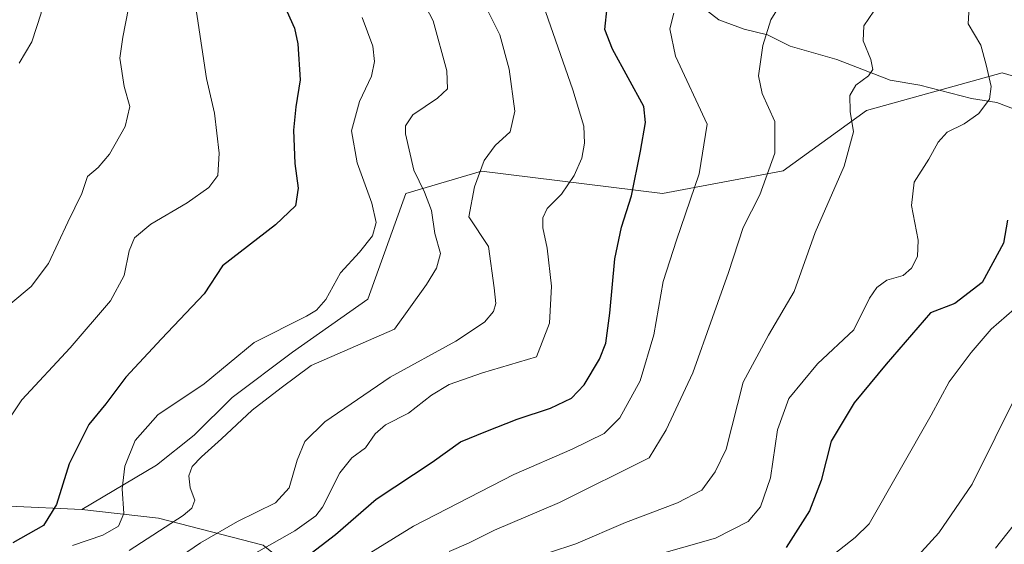
# Model space of a CAD drawing. Units: metres. Extents: x 624671 to 628129, y 4720300 to 4722676.
# Drawn here: x 625448 to 625678, y 4720913 to 4721036 of the extents above; entities that cross this region are included whole.
import ezdxf

# ---------------------------------------------------------------- set-up
doc = ezdxf.new("R2010")
doc.units = ezdxf.units.M
doc.header["$MEASUREMENT"] = 0
for name, color, linetype, lineweight in [('Arbolado forestal CxS', 92, 'Continuous', 0), ('Corriente natural lineal', 142, 'Continuous', 13), ('Curva de nivel maestra', 30, 'Continuous', 30), ('Curva de nivel normal', 30, 'Continuous', 0)]:
    doc.layers.add(name, color=color, linetype=linetype, lineweight=lineweight)

msp = doc.modelspace()

# ---------------------------------------------------------------- linework, layer by layer
at = {"layer": 'Arbolado forestal CxS', "color": 92, "linetype": 'Continuous', "lineweight": 0}
for points in [[(625934.4747000001, 4721034.544299999, 852.1848000000028), (625910.7385, 4721023.2345, 846.8594000000012), (625870.0477, 4721020.218699999, 837.4195999999939), (625839.3009000003, 4721025.149700001, 832.0130999999965), (625825.2197000004, 4721023.387700001, 829.2455999999949), (625805.8589000005, 4721023.387900001, 826.0259999999981), (625788.2578999996, 4721028.671700001, 821.8825999999973), (625768.6969, 4721023.9889, 817.146900000007), (625747.5979000004, 4721016.449100001, 812.6046999999963), (625707.2938999999, 4721014.583100001, 801.3595999999961), (625677.3733000001, 4721023.3881, 795.4199999999983), (625645.6913000002, 4721014.5833, 790.4213000000018), (625626.3300999999, 4721000.4955, 785.1518000000069), (625598.1690999996, 4720995.2127, 776.6441999999952), (625555.9802999999, 4721000.4287, 764.2526000000071), (625538.3262999998, 4720995.212900001, 758.3567000000039), (625529.5248999996, 4720970.5581, 757.0063999999985), (625511.9247000003, 4720958.231100001, 757.137600000002), (625497.8437000001, 4720947.6655, 756.6040999999968), (625489.0425000006, 4720938.860500001, 757.9407000000066), (625480.2424999997, 4720931.8167, 758.0363000000071), (625462.8393000001, 4720921.492699999, 751.1058000000049), (625429.0705000004, 4720923.037900001, 740.4421000000002)], [(625505.0761000002, 4720913.2127, 769.843399999998), (625480.7143000001, 4720919.479699999, 758.5540000000037), (625462.8393000001, 4720921.492699999, 751.1058000000049), (625480.2424999997, 4720931.8167, 758.0363000000071), (625489.0425000006, 4720938.860500001, 757.9407000000066), (625497.8437000001, 4720947.6655, 756.6040999999968), (625511.9247000003, 4720958.231100001, 757.137600000002), (625529.5248999996, 4720970.5581, 757.0063999999985), (625538.3262999998, 4720995.212900001, 758.3567000000039), (625555.9802999999, 4721000.4287, 764.2526000000071), (625598.1690999996, 4720995.2127, 776.6441999999952), (625626.3300999999, 4721000.4955, 785.1518000000069), (625645.6913000002, 4721014.5833, 790.4213000000018), (625677.3733000001, 4721023.3881, 795.4199999999983), (625707.2938999999, 4721014.583100001, 801.3595999999961), (625747.5979000004, 4721016.449100001, 812.6046999999963), (625768.6969, 4721023.9889, 817.146900000007), (625788.2578999996, 4721028.671700001, 821.8825999999973), (625805.8589000005, 4721023.387900001, 826.0259999999981), (625825.2197000004, 4721023.387700001, 829.2455999999949), (625839.3009000003, 4721025.149700001, 832.0130999999965), (625870.0477, 4721020.218699999, 837.4195999999939), (625910.7385, 4721023.2345, 846.8594000000012), (625948.4253000002, 4721009.299699999, 853.6974000000046)], [(625910.7385, 4721023.2345, 846.8594000000012), (625870.0477, 4721020.218699999, 837.4195999999939), (625839.3009000003, 4721025.149700001, 832.0130999999965), (625825.2197000004, 4721023.387700001, 829.2455999999949), (625805.8589000005, 4721023.387900001, 826.0259999999981), (625788.2578999996, 4721028.671700001, 821.8825999999973), (625768.6969, 4721023.9889, 817.146900000007), (625747.5979000004, 4721016.449100001, 812.6046999999963), (625707.2938999999, 4721014.583100001, 801.3595999999961), (625677.3733000001, 4721023.3881, 795.4199999999983), (625645.6913000002, 4721014.5833, 790.4213000000018), (625626.3300999999, 4721000.4955, 785.1518000000069), (625598.1690999996, 4720995.2127, 776.6441999999952), (625555.9802999999, 4721000.4287, 764.2526000000071), (625538.3262999998, 4720995.212900001, 758.3567000000039), (625529.5248999996, 4720970.5581, 757.0063999999985), (625511.9247000003, 4720958.231100001, 757.137600000002), (625497.8437000001, 4720947.6655, 756.6040999999968), (625489.0425000006, 4720938.860500001, 757.9407000000066), (625480.2424999997, 4720931.8167, 758.0363000000071), (625462.8393000001, 4720921.492699999, 751.1058000000049)], [(625910.7385, 4721023.2345, 846.8594000000012), (625870.0477, 4721020.218699999, 837.4195999999939), (625839.3009000003, 4721025.149700001, 832.0130999999965), (625825.2197000004, 4721023.387700001, 829.2455999999949), (625805.8589000005, 4721023.387900001, 826.0259999999981), (625788.2578999996, 4721028.671700001, 821.8825999999973), (625768.6969, 4721023.9889, 817.146900000007), (625747.5979000004, 4721016.449100001, 812.6046999999963), (625707.2938999999, 4721014.583100001, 801.3595999999961), (625677.3733000001, 4721023.3881, 795.4199999999983), (625645.6913000002, 4721014.5833, 790.4213000000018), (625626.3300999999, 4721000.4955, 785.1518000000069), (625598.1690999996, 4720995.2127, 776.6441999999952), (625555.9802999999, 4721000.4287, 764.2526000000071), (625538.3262999998, 4720995.212900001, 758.3567000000039), (625529.5248999996, 4720970.5581, 757.0063999999985), (625511.9247000003, 4720958.231100001, 757.137600000002), (625497.8437000001, 4720947.6655, 756.6040999999968), (625489.0425000006, 4720938.860500001, 757.9407000000066), (625480.2424999997, 4720931.8167, 758.0363000000071), (625462.8393000001, 4720921.492699999, 751.1058000000049)], [(625373.4086999996, 4720933.460899999, 724.3717000000034), (625390.0497000003, 4720930.141899999, 726.303899999999), (625429.0705000004, 4720923.037900001, 740.4421000000002), (625462.8393000001, 4720921.492699999, 751.1058000000049)], [(625373.4086999996, 4720933.460899999, 724.3717000000034), (625390.0497000003, 4720930.141899999, 726.303899999999), (625429.0705000004, 4720923.037900001, 740.4421000000002), (625462.8393000001, 4720921.492699999, 751.1058000000049)], [(625429.0705000004, 4720923.037900001, 740.4421000000002), (625462.8393000001, 4720921.492699999, 751.1058000000049), (625480.7143000001, 4720919.479699999, 758.5540000000037), (625505.0761000002, 4720913.2127, 769.843399999998), (625528.5367000002, 4720894.220899999, 784.4692000000068), (625558.4653000003, 4720871.608899999, 799.5803000000016), (625581.2348999997, 4720854.5021, 810.9599000000018), (625607.8365000002, 4720836.872300001, 824.0884999999981), (625632.8343000002, 4720830.624299999, 833.5040000000009), (625659.0292999997, 4720826.951300001, 839.806899999996), (625676.2131000003, 4720826.822100001, 841.8579000000027), (625700.2790999999, 4720830.7061, 845.5592999999935), (625722.6842999998, 4720847.8749, 846.1523000000016), (625736.3564999999, 4720859.071699999, 848.7985000000045), (625748.1584999999, 4720868.943700001, 850.7350000000006), (625763.1567000002, 4720878.274499999, 853.949299999993), (625778.9956999999, 4720880.646500001, 859.4588999999978), (625798.8164999997, 4720871.940500001, 867.075800000006), (625819.9373000005, 4720864.896500001, 873.2747999999993), (625842.8180999998, 4720857.852499999, 882.3175999999949), (625883.3000999996, 4720854.330499999, 894.7522999999929), (625909.7008999997, 4720849.047499999, 903.7547000000051), (625939.6227000002, 4720849.047300001, 911.4839999999967)], [(625462.8393000001, 4720921.492699999, 751.1058000000049), (625480.7143000001, 4720919.479699999, 758.5540000000037), (625505.0761000002, 4720913.2127, 769.843399999998), (625528.5367000002, 4720894.220899999, 784.4692000000068), (625558.4653000003, 4720871.608899999, 799.5803000000016), (625581.2348999997, 4720854.5021, 810.9599000000018), (625607.8365000002, 4720836.872300001, 824.0884999999981), (625632.8343000002, 4720830.624299999, 833.5040000000009), (625659.0292999997, 4720826.951300001, 839.806899999996), (625676.2131000003, 4720826.822100001, 841.8579000000027), (625700.2790999999, 4720830.7061, 845.5592999999935), (625722.6842999998, 4720847.8749, 846.1523000000016), (625736.3564999999, 4720859.071699999, 848.7985000000045), (625748.1584999999, 4720868.943700001, 850.7350000000006), (625763.1567000002, 4720878.274499999, 853.949299999993), (625778.9956999999, 4720880.646500001, 859.4588999999978), (625798.8164999997, 4720871.940500001, 867.075800000006), (625819.9373000005, 4720864.896500001, 873.2747999999993), (625842.8180999998, 4720857.852499999, 882.3175999999949), (625883.3000999996, 4720854.330499999, 894.7522999999929), (625909.7008999997, 4720849.047499999, 903.7547000000051), (625939.6227000002, 4720849.047300001, 911.4839999999967)]]:
    msp.add_polyline3d(points, dxfattribs=at)
at = {"layer": 'Corriente natural lineal', "color": 142, "linetype": 'Continuous', "lineweight": 13}
msp.add_polyline3d([(625683.2325999998, 4721013.7203, 796.6198000000004), (625676.1276000004, 4721016.450999999, 794.9268000000012), (625670.1721999999, 4721017.396400001, 793.8000000000029), (625658.1338000001, 4721020.517200001, 791.8193000000028), (625651.2719999999, 4721021.656500001, 790.8266000000004), (625638.7807, 4721026.4705, 788.2057999999961), (625627.8965999996, 4721029.555199999, 785.7188000000025), (625622.6712999997, 4721032.2064, 784.3576999999932), (625617.2319, 4721033.559800001, 783.0534999999945), (625611.2934999998, 4721035.7086, 781.528999999995), (625603.4720000002, 4721041.863399999, 778.988599999997)], dxfattribs=at)
at = {"layer": 'Curva de nivel maestra', "color": 30, "linetype": 'Continuous', "lineweight": 30, "flags": 128}
for points, elevation in [([(625510.6299999999, 4721037.7401), (625512.4299999997, 4721033.790100001), (625513.1500000004, 4721030.0801), (625513.6900000004, 4721021.7301), (625512.7199999997, 4721015.460100001), (625512.1399999997, 4721009.960100001), (625512.4800000006, 4721002.200099999), (625513.2400000002, 4720996.470100001), (625512.5999999996, 4720992.3101), (625507.9600000001, 4720987.9301), (625495.5800000001, 4720978.3101), (625491.3200000003, 4720971.8301), (625481.3799999999, 4720961.3301), (625473.1100000005, 4720952.380100001), (625468.4000000004, 4720946.1801), (625464.4800000006, 4720941.3301), (625459.8799999999, 4720932.130100001), (625456.9100000003, 4720922.710100001), (625453.8799999999, 4720917.780099999), (625446.7699999996, 4720913.7301)], 750), ([(625511.9199999999, 4720907.9901), (625521.9900000002, 4720915.700099999), (625531.4199999999, 4720923.920100001), (625544.5, 4720932.5701), (625551.0999999996, 4720937.270099999), (625557, 4720939.6801), (625564.2699999996, 4720942.600099999), (625572.0999999996, 4720945.1501), (625576.9600000001, 4720947.4801), (625579.8799999999, 4720950.550100001), (625583.4500000002, 4720956.5701), (625584.9600000001, 4720960.3301), (625585.8899999997, 4720967.280099999), (625587.0700000003, 4720979.9801), (625588.6399999997, 4720987.380100001), (625590.9699999997, 4720994.700099999), (625593.0700000003, 4721005.0801), (625594.1900000004, 4721011.780099999), (625593.8099999997, 4721015.540100001), (625586.5199999996, 4721028.860099999), (625584.7199999997, 4721033.5001), (625585.29, 4721038.620100001)], 775), ([(625678.6200000001, 4720988.960100001), (625677.6500000004, 4720983.6601), (625672.7100000001, 4720974.4801), (625666.3399999999, 4720969.520099999), (625660.6100000005, 4720967.370100001), (625650.2800000003, 4720955.420100001), (625642.8600000005, 4720946.4001), (625637.5199999996, 4720937.4301), (625635.1799999997, 4720928.290100001), (625632.4400000004, 4720921.190099999), (625626.9600000001, 4720912.630100001)], 800)]:
    msp.add_lwpolyline(points, dxfattribs=dict(at, elevation=elevation))
at = {"layer": 'Curva de nivel normal', "color": 30, "linetype": 'Continuous', "lineweight": 0, "flags": 128}
for points, elevation in [([(625447.4800000006, 4721055.420100001), (625449.1799999997, 4721051.270099999), (625452.4800000006, 4721048.9101), (625454.5700000003, 4721048.440099999), (625455.0700000003, 4721047.050100001), (625454.2999999998, 4721043.200099999), (625453.3200000003, 4721037.290100001), (625451.1600000003, 4721030.5701), (625448.2300000006, 4721025.620100001)], 734.9999999999999), ([(625488.6500000004, 4721043.800100001), (625491.8600000005, 4721022.050100001), (625493.7199999997, 4721013.9301), (625494.8300000001, 4721004.640100001), (625494.5199999996, 4720999.420100001), (625492.4100000003, 4720996.5801), (625487.3499999996, 4720993.0701), (625478.9400000004, 4720988.090100001), (625475.1200000001, 4720984.9101), (625473.8799999999, 4720981.8201), (625472.6699999999, 4720976.0601), (625469.4800000006, 4720970.210100001), (625460.0800000001, 4720959.1801), (625448.8799999999, 4720947.110099999), (625445.1399999997, 4720941.520099999)], 744.9999999999999), ([(625473.8600000005, 4720911.9101), (625486.4600000001, 4720920.120100001), (625488.4500000002, 4720921.800100001), (625489.1600000003, 4720923.720100001), (625488.0599999997, 4720926.540100001), (625487.7800000003, 4720929.380100001), (625488.5700000003, 4720931.550100001), (625490.7000000002, 4720933.8301), (625495.3799999999, 4720937.9801), (625502.5199999996, 4720944.690099999), (625509.2599999999, 4720949.850099999), (625516.2599999999, 4720955.130100001), (625535.7300000006, 4720963.540100001), (625543.1799999997, 4720973.970100001), (625545.4699999997, 4720977.7601), (625546.4199999999, 4720981.210100001), (625545.0999999996, 4720985.870100001), (625544.3099999997, 4720991.210100001), (625542.7300000006, 4720995.540100001), (625540.2199999997, 4721000.690099999), (625538.2999999998, 4721009.100099999), (625538.29, 4721011.0001), (625539.9500000002, 4721013.5801), (625545.7000000002, 4721017.460100001), (625548.04, 4721019.620100001), (625547.9299999997, 4721023.840100001), (625544.7199999997, 4721035.470100001), (625541.3300000001, 4721042.0801)], 760), ([(625556.1200000001, 4721040.540100001), (625560.2199999997, 4721032.1801), (625562.4600000001, 4721024.190099999), (625563.7300000006, 4721014.390100001), (625562.6799999997, 4721009.5701), (625559.1900000004, 4721006.4001), (625556.5999999996, 4721002.9001), (625554.3200000003, 4720996.7501), (625553.04, 4720989.780099999), (625557.5899999999, 4720982.8301), (625558.9500000002, 4720973.2301), (625559.3499999996, 4720969.5701), (625558.7999999998, 4720967.6601), (625556.7000000002, 4720965.2401), (625550.0199999996, 4720960.800100001), (625534.6699999999, 4720952.390100001), (625519.4600000001, 4720941.9801), (625514.79, 4720937.380100001), (625513, 4720933.030099999), (625511.1799999997, 4720926.590100001), (625507.9600000001, 4720923.0801), (625499.1200000001, 4720918.690099999), (625490.4600000001, 4720913.7501), (625482.8600000005, 4720908.550100001)], 765), ([(625473.6900000004, 4721038.4101), (625472.3700000001, 4721031.6801), (625471.6900000004, 4721026.800100001), (625472.7000000002, 4721020.200099999), (625474.0099999999, 4721015.540100001), (625472.9500000002, 4721010.840100001), (625469.2800000003, 4721004.360099999), (625466.6299999999, 4721001.2601), (625464.1799999997, 4720999.140100001), (625462.8300000001, 4720995.210100001), (625459.5800000001, 4720988.540100001), (625455.0300000003, 4720978.870100001), (625451.04, 4720973.540100001), (625446.2999999998, 4720969.540100001)], 740), ([(625498.7199999997, 4720908.7601), (625512.4500000002, 4720916.5701), (625517.4000000004, 4720920.0701), (625518.8899999997, 4720922.0701), (625522.9500000002, 4720930.100099999), (625525.7599999999, 4720933.550100001), (625528.9800000006, 4720935.880100001), (625531.1799999997, 4720939.1501), (625533.5800000001, 4720941.290100001), (625538.9699999997, 4720944.0101), (625544.3399999999, 4720948.1501), (625548.4699999997, 4720950.690099999), (625556.2000000002, 4720953.370100001), (625568.7999999998, 4720957.090100001), (625571.8600000005, 4720964.9901), (625572.2699999996, 4720973.600099999), (625571.2800000003, 4720982.5001), (625570.3099999997, 4720987.210100001), (625570.2800000003, 4720989.540100001), (625571.3099999997, 4720991.7501), (625574.6100000005, 4720995.050100001), (625577.5700000003, 4720999.420100001), (625579.4000000004, 4721003.420100001), (625579.9900000002, 4721006.9301), (625579.8099999997, 4721010.890100001), (625577.2800000003, 4721019.390100001), (625570.3499999996, 4721039.190099999)], 770), ([(625625.7999999998, 4721039.640100001), (625623.4299999997, 4721035.7501), (625621.5800000001, 4721029.7301), (625620.5599999997, 4721022.630100001), (625621.3799999999, 4721018.540100001), (625624.3399999999, 4721012.040100001), (625624.3499999996, 4721004.6501), (625620.8399999999, 4720994.920100001), (625616.9400000004, 4720987.300100001), (625613.5599999997, 4720976.780099999), (625609.8399999999, 4720966.300100001), (625605.2400000002, 4720953.360099999), (625599.0499999998, 4720940.0601), (625595.0999999996, 4720933.550100001), (625574.1600000003, 4720923.170100001), (625559.0300000003, 4720916.670100001), (625552.9199999999, 4720913.640100001), (625548.4699999997, 4720911.690099999)], 785), ([(625565.6699999999, 4720909.4901), (625577.9600000001, 4720913.530099999), (625589.5300000003, 4720918.450099999), (625601.6600000003, 4720923.040100001), (625607.3099999997, 4720926.020099999), (625610.4800000006, 4720930.3101), (625613, 4720935.550100001), (625617.0099999999, 4720951.220100001), (625622.8499999996, 4720962.170100001), (625628.8899999997, 4720972.360099999), (625633.7199999997, 4720986.130100001), (625640.5, 4721001.590100001), (625642.7100000001, 4721009.630100001), (625641.8799999999, 4721014.300100001), (625641.7999999998, 4721018.030099999), (625643.2599999999, 4721020.4801), (625646.2199999997, 4721022.6501), (625647.2100000001, 4721024.170100001), (625646.7000000002, 4721026.440099999), (625644.9699999997, 4721030.840100001), (625645.0700000003, 4721034.350099999), (625647.4600000001, 4721037.7401)], 790), ([(625669.6799999997, 4721038.7601), (625669.4400000004, 4721034.8201), (625672.3399999999, 4721029.8301), (625673.5999999996, 4721025.200099999), (625674.7999999998, 4721020.200099999), (625674.3799999999, 4721017.210100001), (625671.9199999999, 4721013.850099999), (625668.5199999996, 4721011.460100001), (625664.5499999998, 4721009.520099999), (625662.4100000003, 4721007.210100001), (625660.2400000002, 4721003.210100001), (625656.7999999998, 4720997.870100001), (625656.2300000006, 4720992.450099999), (625657.7699999996, 4720984.360099999), (625657.6399999997, 4720980.5101), (625656.2000000002, 4720977.800100001), (625654.2999999998, 4720976.120100001), (625650.4299999997, 4720974.970100001), (625648.0899999999, 4720973.2601), (625646.4199999999, 4720970.790100001), (625642.79, 4720963.440099999), (625634.2999999998, 4720955.4801), (625627.6100000005, 4720947.380100001), (625624.9400000004, 4720940.090100001), (625623.3300000001, 4720928.880100001), (625621.04, 4720922.120100001), (625618.1600000003, 4720918.7301), (625610.54, 4720914.840100001), (625595.7999999998, 4720910.590100001)], 795), ([(625528.1399999997, 4721036.2401), (625530.6900000004, 4721029.610099999), (625531.0800000001, 4721025.960100001), (625530.3799999999, 4721022.540100001), (625527.5700000003, 4721016.6601), (625525.6900000004, 4721009.860099999), (625527, 4721002.340100001), (625530.4299999997, 4720992.940099999), (625531.4299999997, 4720988.420100001), (625530.5599999997, 4720985.340100001), (625527.5099999999, 4720981.5001), (625523.0899999999, 4720976.700099999), (625519.7400000002, 4720970.5001), (625517.5499999998, 4720967.970100001), (625515.1600000003, 4720966.610099999), (625503.0300000003, 4720960.4901), (625497.1500000004, 4720955.610099999), (625491.3300000001, 4720950.800100001), (625480.54, 4720943.600099999), (625475.25, 4720937.5801), (625472.8899999997, 4720931.630100001), (625472.2300000006, 4720926.300100001), (625472.6200000001, 4720920.5601), (625471.3399999999, 4720917.590100001), (625467.75, 4720915.5101), (625460.6200000001, 4720913.0801)], 755), ([(625600.8399999999, 4721037.2401), (625599.9000000004, 4721033.640100001), (625601.1699999999, 4721027.2401), (625608.6100000005, 4721011.360099999), (625606.7000000002, 4720999.7601), (625601.4299999997, 4720984.3101), (625598.3399999999, 4720974.6801), (625596.1399999997, 4720962.210100001), (625592.9699999997, 4720951.540100001), (625588.2400000002, 4720942.880100001), (625584.5700000003, 4720939.220100001), (625577.0899999999, 4720935.550100001), (625563.5300000003, 4720929.6601), (625540.1200000001, 4720917.6601), (625527.1299999999, 4720909.5801)], 780), ([(625680.1500000004, 4720968.270099999), (625674.7699999996, 4720963.550100001), (625670.1100000005, 4720958.090100001), (625665.0199999996, 4720951.300100001), (625660.8200000003, 4720943.550100001), (625646.3099999997, 4720918.200099999), (625643.0999999996, 4720914.960100001), (625635.7800000003, 4720909.220100001)], 805), ([(625680.4699999997, 4720947.7601), (625675.7199999997, 4720938.190099999), (625670.3399999999, 4720927.4101), (625662.6100000005, 4720916.100099999), (625653.7300000006, 4720906.350099999)], 810), ([(625675.8099999997, 4720912.5101), (625682.5099999999, 4720921.020099999)], 815)]:
    msp.add_lwpolyline(points, dxfattribs=dict(at, elevation=elevation))

doc.saveas('drawing.dxf')
